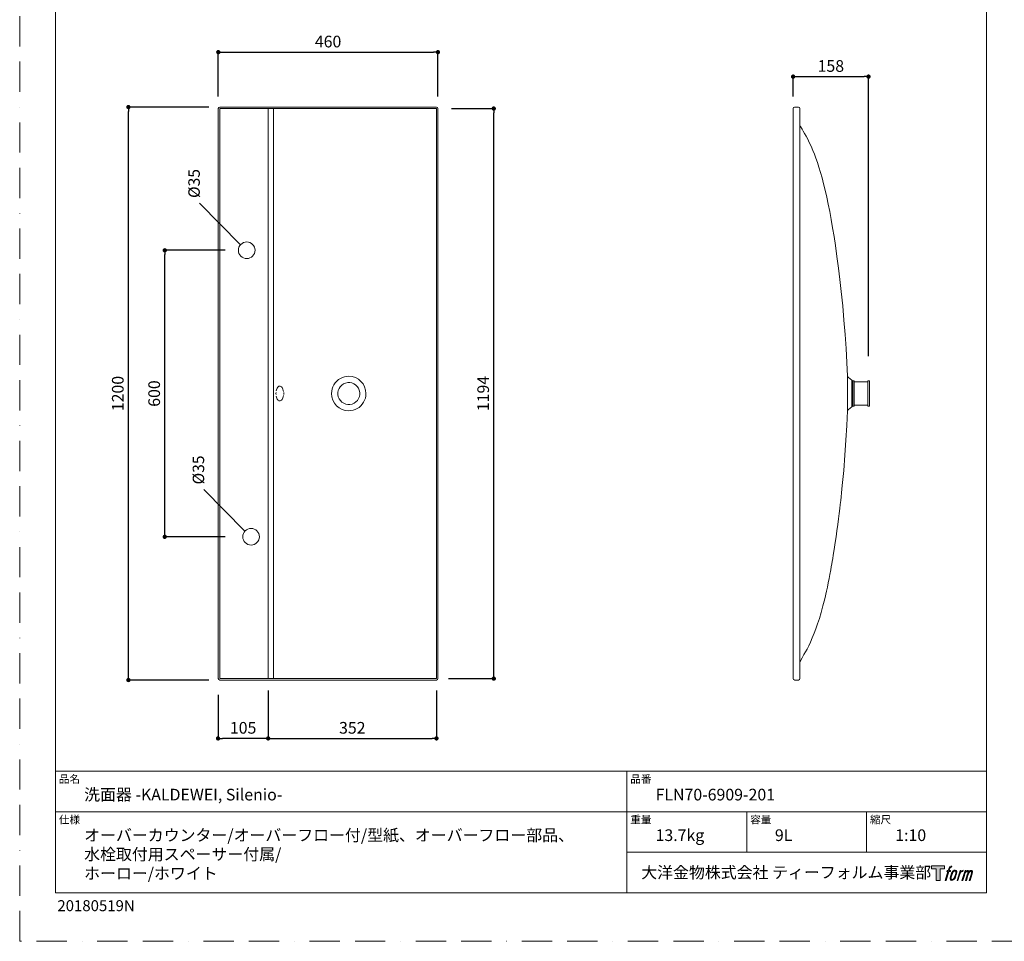
# Model space of a CAD drawing. Units: millimetres. Extents: x 0 to 4200, y 0 to 2970.
# Drawn here: x 0 to 2063, y 0 to 1930 of the extents above; entities that cross this region are included whole.
import ezdxf

# ---------------------------------------------------------------- set-up
doc = ezdxf.new("R2010")
doc.units = ezdxf.units.MM
doc.header["$LTSCALE"] = 5
doc.header["$PDMODE"] = 1
doc.header["$PDSIZE"] = -2
doc.linetypes.add('BORDER', pattern=[44.45, 12.7, -6.35, 12.7, -6.35, 0, -6.35])
doc.layers.get('Defpoints').update_dxf_attribs({"lineweight": 20})
for name, color, linetype, lineweight in [('Dim', 3, 'Continuous', 13), ('MODEL', 7, 'Continuous', 20), ('template', 7, 'Continuous', 20)]:
    doc.layers.add(name, color=color, linetype=linetype, lineweight=lineweight)
doc.layers.add('PRINT BORDER', color=4, linetype='BORDER', lineweight=20, plot=False)
doc.layers.add('レイヤー 1', color=7, linetype='Continuous')
doc.styles.add('ＭＳ ゴシック', font='msgothic.ttc', dxfattribs={"bigfont": 'ＭＳ ゴシック'})
doc.dimstyles.new('JIS', dxfattribs={"dimtxt": 24.432617, "dimasz": 9, "dimexe": 20, "dimexo": 0, "dimgap": 10, "dimtad": 1, "dimdec": 1, "dimzin": 11, "dimdsep": 46, "dimtxsty": 'ＭＳ ゴシック', "dimblk": 'DOT', "dimcen": 0, "dimazin": 0, "dimtfac": 1, "dimtdec": 1, "dimtix": 1, "dimtofl": 0, "dimtmove": 0, "dimatfit": 0, "dimldrblk": 'DOT', "dimfxl": 1, "dimfrac": 2, "dimtolj": 1, "dimtzin": 11, "dimarcsym": 0})

# ---------------------------------------------------------------- blocks, each defined once
blk = doc.blocks.new('block 5')
at = {"layer": 'レイヤー 1', "true_color": 0x221814}
h = blk.add_hatch(color=250, dxfattribs=at)
h.dxf.hatch_style = 2
edge = h.paths.add_edge_path()
edge.add_spline(control_points=[(100.5, 166.7), (102, 167.1), (104, 166.8), (104, 166.8), (104, 166.8), (103, 163.9), (103, 163.9), (103, 163.9), (101.1, 164.4), (99.6, 163.2), (98.4, 162.3), (97.7, 159.8), (97.4, 158.9), (97.4, 158.9), (96.1, 154.9), (96.1, 154.9), (96.1, 154.9), (100.3, 154.9), (100.3, 154.9), (100.3, 154.9), (99.6, 152.4), (99.6, 152.4), (99.6, 152.4), (95.4, 152.4), (95.4, 152.4), (95.4, 152.4), (87.8, 127.8), (87.8, 127.8), (87.8, 127.8), (85.4, 127.8), (85.4, 127.8), (85.4, 127.8), (93, 152.4), (93, 152.4), (93, 152.4), (89.9, 152.4), (89.9, 152.4), (89.9, 152.4), (90.5, 154.9), (90.5, 154.9), (90.5, 154.9), (93.7, 154.9), (93.7, 154.9), (93.7, 154.9), (94.8, 158.4), (94.8, 158.4), (95.7, 161.3), (96.5, 162.8), (97.2, 164), (97.8, 165.2), (99.1, 166.3), (100.5, 166.7)], knot_values=[0, 0, 0, 0, 1, 1, 1, 2, 2, 2, 3, 3, 3, 4, 4, 4, 5, 5, 5, 6, 6, 6, 7, 7, 7, 8, 8, 8, 9, 9, 9, 10, 10, 10, 11, 11, 11, 12, 12, 12, 13, 13, 13, 14, 14, 14, 15, 15, 15, 16, 16, 16, 17, 17, 17, 17], degree=3, periodic=1)
h = blk.add_hatch(color=250, dxfattribs=at)
h.dxf.hatch_style = 2
edge = h.paths.add_edge_path()
edge.add_spline(control_points=[(101.6, 132.8), (101.6, 134.7), (102.2, 138.1), (103.7, 142.5), (105.8, 148.6), (107.1, 150.8), (108.2, 151.9), (109.7, 153.5), (111.9, 153.5), (112.5, 153.5), (113.4, 153.3), (114.7, 152.8), (114.7, 150.8), (114.8, 149.1), (114.3, 145.9), (112.6, 140.9), (110.6, 135.2), (109.5, 132.9), (108.5, 131.9), (106.7, 130.1), (104.8, 130.2), (104.5, 130.2), (104.2, 130.2), (101.6, 130.6), (101.6, 132.8)], knot_values=[0, 0, 0, 0, 1, 1, 1, 2, 2, 2, 3, 3, 3, 4, 4, 4, 5, 5, 5, 6, 6, 6, 7, 7, 7, 8, 8, 8, 8], degree=3, periodic=1)
edge = h.paths.add_edge_path()
edge.add_spline(control_points=[(106.3, 153.4), (104.8, 151.5), (103.7, 149.9), (101.9, 144.6), (100.3, 139.8), (99.2, 136.3), (99.1, 132), (98.9, 128.9), (100.9, 127.8), (103.7, 127.8), (104.9, 127.8), (108, 127.9), (110.2, 130.6), (111.7, 132.5), (113.2, 134.5), (115.1, 140.9), (116.6, 146.4), (117.7, 149.9), (117.6, 151.9), (117.6, 151.9), (117.6, 151.9), (117.6, 151.9), (117.1, 155.2), (114.7, 155.9), (113.3, 155.9), (112, 155.9), (108.3, 156.1), (106.3, 153.4)], knot_values=[0, 0, 0, 0, 1, 1, 1, 2, 2, 2, 3, 3, 3, 4, 4, 4, 5, 5, 5, 6, 6, 6, 7, 7, 7, 8, 8, 8, 9, 9, 9, 9], degree=3, periodic=1)
h = blk.add_hatch(color=250, dxfattribs=at)
h.dxf.hatch_style = 2
edge = h.paths.add_edge_path()
edge.add_spline(control_points=[(126.4, 154.8), (126.4, 154.8), (128.8, 154.8), (128.8, 154.8), (128.8, 154.8), (127.7, 151.3), (127.7, 151.3), (128.6, 152.3), (129.9, 153.6), (131, 154.3), (132.7, 155.3), (133.7, 155.4), (134.7, 155.4), (134.7, 155.4), (133.7, 152), (133.7, 152), (133, 152.3), (130.9, 151.8), (129.7, 150.9), (128.7, 150.1), (127.9, 149.5), (127, 147.8), (126.2, 146.2), (125.5, 143.5), (124.3, 139.7), (124.3, 139.7), (120.6, 127.8), (120.6, 127.8), (120.6, 127.8), (118.2, 127.8), (118.2, 127.8), (118.2, 127.8), (126.4, 154.8), (126.4, 154.8)], knot_values=[0, 0, 0, 0, 1, 1, 1, 2, 2, 2, 3, 3, 3, 4, 4, 4, 5, 5, 5, 6, 6, 6, 7, 7, 7, 8, 8, 8, 9, 9, 9, 10, 10, 10, 11, 11, 11, 11], degree=3, periodic=1)
h = blk.add_hatch(color=250, dxfattribs=at)
h.dxf.hatch_style = 2
edge = h.paths.add_edge_path()
edge.add_spline(control_points=[(139.9, 154.8), (139.9, 154.8), (142, 154.8), (142, 154.8), (142, 154.8), (141, 151.3), (141, 151.3), (141.9, 152.8), (142.7, 153.4), (143.9, 154.3), (145, 155.1), (146.3, 155.3), (147.2, 155.3), (148.4, 155.3), (149.5, 155.1), (150.1, 153.8), (150.5, 152.8), (150.5, 152.7), (150.4, 150.8), (151.6, 152.8), (152.4, 153.6), (153.9, 154.5), (155.4, 155.3), (156.3, 155.4), (157.4, 155.2), (158.9, 155), (159.9, 154.4), (160.4, 152.8), (160.9, 151.1), (160.6, 150.2), (160, 147.6), (159.7, 146.4), (159.3, 144.9), (158.7, 143.2), (158.7, 143.2), (153.9, 127.8), (153.9, 127.8), (153.9, 127.8), (151.4, 127.8), (151.4, 127.8), (151.4, 127.8), (155.6, 141.3), (155.6, 141.3), (156.5, 144.1), (157.1, 146.2), (157.4, 147.4), (157.8, 149.1), (158, 149.6), (157.8, 150.8), (157.6, 151.8), (157.1, 152.6), (156.1, 152.6), (155.1, 152.6), (154.3, 152.4), (153.2, 151.3), (152, 150.1), (151.1, 148.8), (150.3, 147.2), (149.6, 145.7), (148.9, 143.7), (148.1, 141.3), (148.1, 141.3), (143.9, 127.8), (143.9, 127.8), (143.9, 127.8), (141.5, 127.8), (141.5, 127.8), (141.5, 127.8), (146.3, 143.2), (146.3, 143.2), (146.8, 144.8), (147.2, 146.2), (147.5, 147.2), (147.9, 149), (148, 150.2), (147.7, 151.3), (147.4, 152.4), (146.8, 152.7), (145.9, 152.7), (145.1, 152.7), (144.3, 152.3), (143.5, 151.7), (142.3, 150.8), (141.9, 150.1), (141.4, 149.3), (140.6, 148.2), (140.3, 147.5), (139.7, 145.8), (139.1, 144.2), (138.5, 142.3), (138.1, 141), (138.1, 141), (133.9, 127.8), (133.9, 127.8), (133.9, 127.8), (131.4, 127.8), (131.4, 127.8), (131.4, 127.8), (139.9, 154.8), (139.9, 154.8)], knot_values=[0, 0, 0, 0, 1, 1, 1, 2, 2, 2, 3, 3, 3, 4, 4, 4, 5, 5, 5, 6, 6, 6, 7, 7, 7, 8, 8, 8, 9, 9, 9, 10, 10, 10, 11, 11, 11, 12, 12, 12, 13, 13, 13, 14, 14, 14, 15, 15, 15, 16, 16, 16, 17, 17, 17, 18, 18, 18, 19, 19, 19, 20, 20, 20, 21, 21, 21, 22, 22, 22, 23, 23, 23, 24, 24, 24, 25, 25, 25, 26, 26, 26, 27, 27, 27, 28, 28, 28, 29, 29, 29, 30, 30, 30, 31, 31, 31, 32, 32, 32, 33, 33, 33, 33], degree=3, periodic=1)
at = {"layer": 'レイヤー 1', "lineweight": 0}
for points, knots in [([(100.5, 166.7), (102, 167.1), (104, 166.8), (104, 166.8), (104, 166.8), (103, 163.9), (103, 163.9), (103, 163.9), (101.1, 164.4), (99.6, 163.2), (98.4, 162.3), (97.7, 159.8), (97.4, 158.9), (97.4, 158.9), (96.1, 154.9), (96.1, 154.9), (96.1, 154.9), (100.3, 154.9), (100.3, 154.9), (100.3, 154.9), (99.6, 152.4), (99.6, 152.4), (99.6, 152.4), (95.4, 152.4), (95.4, 152.4), (95.4, 152.4), (87.8, 127.8), (87.8, 127.8), (87.8, 127.8), (85.4, 127.8), (85.4, 127.8), (85.4, 127.8), (93, 152.4), (93, 152.4), (93, 152.4), (89.9, 152.4), (89.9, 152.4), (89.9, 152.4), (90.5, 154.9), (90.5, 154.9), (90.5, 154.9), (93.7, 154.9), (93.7, 154.9), (93.7, 154.9), (94.8, 158.4), (94.8, 158.4), (95.7, 161.3), (96.5, 162.8), (97.2, 164), (97.8, 165.2), (99.1, 166.3), (100.5, 166.7)], [0, 0, 0, 0, 1, 1, 1, 2, 2, 2, 3, 3, 3, 4, 4, 4, 5, 5, 5, 6, 6, 6, 7, 7, 7, 8, 8, 8, 9, 9, 9, 10, 10, 10, 11, 11, 11, 12, 12, 12, 13, 13, 13, 14, 14, 14, 15, 15, 15, 16, 16, 16, 17, 17, 17, 17]), ([(106.3, 153.4), (104.8, 151.5), (103.7, 149.9), (101.9, 144.6), (100.3, 139.8), (99.2, 136.3), (99.1, 132), (98.9, 128.9), (100.9, 127.8), (103.7, 127.8), (104.9, 127.8), (108, 127.9), (110.2, 130.6), (111.7, 132.5), (113.2, 134.5), (115.1, 140.9), (116.6, 146.4), (117.7, 149.9), (117.6, 151.9), (117.6, 151.9), (117.6, 151.9), (117.6, 151.9), (117.1, 155.2), (114.7, 155.9), (113.3, 155.9), (112, 155.9), (108.3, 156.1), (106.3, 153.4)], [0, 0, 0, 0, 1, 1, 1, 2, 2, 2, 3, 3, 3, 4, 4, 4, 5, 5, 5, 6, 6, 6, 7, 7, 7, 8, 8, 8, 9, 9, 9, 9]), ([(101.6, 132.8), (101.6, 134.7), (102.2, 138.1), (103.7, 142.5), (105.8, 148.6), (107.1, 150.8), (108.2, 151.9), (109.7, 153.5), (111.9, 153.5), (112.5, 153.5), (113.4, 153.3), (114.7, 152.8), (114.7, 150.8), (114.8, 149.1), (114.3, 145.9), (112.6, 140.9), (110.6, 135.2), (109.5, 132.9), (108.5, 131.9), (106.7, 130.1), (104.8, 130.2), (104.5, 130.2), (104.2, 130.2), (101.6, 130.6), (101.6, 132.8)], [0, 0, 0, 0, 1, 1, 1, 2, 2, 2, 3, 3, 3, 4, 4, 4, 5, 5, 5, 6, 6, 6, 7, 7, 7, 8, 8, 8, 8]), ([(126.4, 154.8), (126.4, 154.8), (128.8, 154.8), (128.8, 154.8), (128.8, 154.8), (127.7, 151.3), (127.7, 151.3), (128.6, 152.3), (129.9, 153.6), (131, 154.3), (132.7, 155.3), (133.7, 155.4), (134.7, 155.4), (134.7, 155.4), (133.7, 152), (133.7, 152), (133, 152.3), (130.9, 151.8), (129.7, 150.9), (128.7, 150.1), (127.9, 149.5), (127, 147.8), (126.2, 146.2), (125.5, 143.5), (124.3, 139.7), (124.3, 139.7), (120.6, 127.8), (120.6, 127.8), (120.6, 127.8), (118.2, 127.8), (118.2, 127.8), (118.2, 127.8), (126.4, 154.8), (126.4, 154.8)], [0, 0, 0, 0, 1, 1, 1, 2, 2, 2, 3, 3, 3, 4, 4, 4, 5, 5, 5, 6, 6, 6, 7, 7, 7, 8, 8, 8, 9, 9, 9, 10, 10, 10, 11, 11, 11, 11]), ([(139.9, 154.8), (139.9, 154.8), (142, 154.8), (142, 154.8), (142, 154.8), (141, 151.3), (141, 151.3), (141.9, 152.8), (142.7, 153.4), (143.9, 154.3), (145, 155.1), (146.3, 155.3), (147.2, 155.3), (148.4, 155.3), (149.5, 155.1), (150.1, 153.8), (150.5, 152.8), (150.5, 152.7), (150.4, 150.8), (151.6, 152.8), (152.4, 153.6), (153.9, 154.5), (155.4, 155.3), (156.3, 155.4), (157.4, 155.2), (158.9, 155), (159.9, 154.4), (160.4, 152.8), (160.9, 151.1), (160.6, 150.2), (160, 147.6), (159.7, 146.4), (159.3, 144.9), (158.7, 143.2), (158.7, 143.2), (153.9, 127.8), (153.9, 127.8), (153.9, 127.8), (151.4, 127.8), (151.4, 127.8), (151.4, 127.8), (155.6, 141.3), (155.6, 141.3), (156.5, 144.1), (157.1, 146.2), (157.4, 147.4), (157.8, 149.1), (158, 149.6), (157.8, 150.8), (157.6, 151.8), (157.1, 152.6), (156.1, 152.6), (155.1, 152.6), (154.3, 152.4), (153.2, 151.3), (152, 150.1), (151.1, 148.8), (150.3, 147.2), (149.6, 145.7), (148.9, 143.7), (148.1, 141.3), (148.1, 141.3), (143.9, 127.8), (143.9, 127.8), (143.9, 127.8), (141.5, 127.8), (141.5, 127.8), (141.5, 127.8), (146.3, 143.2), (146.3, 143.2), (146.8, 144.8), (147.2, 146.2), (147.5, 147.2), (147.9, 149), (148, 150.2), (147.7, 151.3), (147.4, 152.4), (146.8, 152.7), (145.9, 152.7), (145.1, 152.7), (144.3, 152.3), (143.5, 151.7), (142.3, 150.8), (141.9, 150.1), (141.4, 149.3), (140.6, 148.2), (140.3, 147.5), (139.7, 145.8), (139.1, 144.2), (138.5, 142.3), (138.1, 141), (138.1, 141), (133.9, 127.8), (133.9, 127.8), (133.9, 127.8), (131.4, 127.8), (131.4, 127.8), (131.4, 127.8), (139.9, 154.8), (139.9, 154.8)], [0, 0, 0, 0, 1, 1, 1, 2, 2, 2, 3, 3, 3, 4, 4, 4, 5, 5, 5, 6, 6, 6, 7, 7, 7, 8, 8, 8, 9, 9, 9, 10, 10, 10, 11, 11, 11, 12, 12, 12, 13, 13, 13, 14, 14, 14, 15, 15, 15, 16, 16, 16, 17, 17, 17, 18, 18, 18, 19, 19, 19, 20, 20, 20, 21, 21, 21, 22, 22, 22, 23, 23, 23, 24, 24, 24, 25, 25, 25, 26, 26, 26, 27, 27, 27, 28, 28, 28, 29, 29, 29, 30, 30, 30, 31, 31, 31, 32, 32, 32, 33, 33, 33, 33])]:
    blk.add_open_spline(points, degree=3, knots=knots, dxfattribs=at)
blk = doc.blocks.new('block 4')
at = {"layer": 'レイヤー 1', "true_color": 0x221814}
h = blk.add_hatch(color=250, dxfattribs=at)
h.dxf.hatch_style = 2
h.paths.add_polyline_path([(83.8, 167.6), (83.8, 159.8), (71.4, 159.8), (71.4, 127.8), (60.4, 127.8), (60.4, 159.8), (48.2, 159.8), (48.2, 167.6)])
at = {"layer": 'レイヤー 1', "lineweight": 0}
blk.add_lwpolyline([(83.8, 167.6), (83.8, 159.8), (71.4, 159.8), (71.4, 127.8), (60.4, 127.8), (60.4, 159.8), (48.2, 159.8), (48.2, 167.6), (83.8, 167.6)], dxfattribs=at)
at = {"layer": 'レイヤー 1'}
blk.add_blockref('block 5', (0, 0), dxfattribs=at)
blk = doc.blocks.new('block 3')
at = {"layer": 'レイヤー 1'}
blk.add_blockref('block 4', (0, 0), dxfattribs=at)
blk = doc.blocks.new('block 2')
at = {"layer": 'レイヤー 1'}
blk.add_blockref('block 3', (0, 0), dxfattribs=at)
blk = doc.blocks.new('名称未設定-1')
at = {"layer": 'レイヤー 1'}
blk.add_blockref('block 2', (0, 0), dxfattribs=at)
blk = doc.blocks.new('_DOT')
at = {"color": 0, "linetype": 'ByBlock', "lineweight": -2}
blk.add_line((-0.5, 0), (-1, 0), dxfattribs=at)
at = {"color": 0, "linetype": 'ByBlock', "lineweight": -2, "const_width": 0.5}
blk.add_lwpolyline([(-0.25, 0, 1), (0.25, 0, 1)], format="xyb", close=True, dxfattribs=at)
blk = doc.blocks.new('*D6')
at = {"layer": 'Defpoints', "color": 0}
for p in [(520.5, 550.2), (873, 550.2), (873, 424.9)]:
    blk.add_point(p, dxfattribs=at)
at = {"layer": 'Dim', "color": 0, "linetype": 'Continuous', "lineweight": -2}
for p, q in [((520.5, 525.2), (520.5, 424.9)), ((873, 525.2), (873, 424.9)), ((529.5, 424.9), (864, 424.9))]:
    blk.add_line(p, q, dxfattribs=at)
at = {"layer": 'Dim', "color": 0, "lineweight": -2, "xscale": 9, "yscale": 9, "zscale": 9}
for p, rotation in [((520.5, 424.9), 180), ((873, 424.9), 360)]:
    blk.add_blockref('_DOT', p, dxfattribs=dict(at, rotation=rotation))
at = {"layer": 'Dim', "color": 0, "linetype": 'Continuous', "insert": (696.7, 447.1), "char_height": 24.43, "attachment_point": 5, "style": 'ＭＳ ゴシック'}
blk.add_mtext('\\A1;352', dxfattribs=at)
blk = doc.blocks.new('*D7')
at = {"layer": 'Defpoints', "color": 0}
for p in [(227.7, 1747.2), (421.4, 1747.2), (421.4, 547.2)]:
    blk.add_point(p, dxfattribs=at)
at = {"layer": 'Dim', "color": 0, "linetype": 'Continuous', "lineweight": -2}
for p, q in [((396.4, 1747.2), (227.7, 1747.2)), ((227.7, 556.2), (227.7, 1738.2)), ((396.4, 547.2), (227.7, 547.2))]:
    blk.add_line(p, q, dxfattribs=at)
at = {"layer": 'Dim', "color": 0, "lineweight": -2, "xscale": 9, "yscale": 9, "zscale": 9}
for p, rotation in [((227.7, 1747.2), 90), ((227.7, 547.2), 270)]:
    blk.add_blockref('_DOT', p, dxfattribs=dict(at, rotation=rotation))
at = {"layer": 'Dim', "color": 0, "linetype": 'Continuous', "insert": (205.5, 1147.2), "char_height": 24.43, "attachment_point": 5, "rotation": 90, "style": 'ＭＳ ゴシック'}
blk.add_mtext('\\A1;1200', dxfattribs=at)
blk = doc.blocks.new('*D8')
at = {"layer": 'Defpoints', "color": 0}
for p in [(879.7, 1744.1), (993.1, 1744.1), (873, 550.2)]:
    blk.add_point(p, dxfattribs=at)
at = {"layer": 'Dim', "color": 0, "linetype": 'Continuous', "lineweight": -2}
for p, q in [((904.7, 1744.1), (993.1, 1744.1)), ((993.1, 559.2), (993.1, 1735.1)), ((898, 550.2), (993.1, 550.2))]:
    blk.add_line(p, q, dxfattribs=at)
at = {"layer": 'Dim', "color": 0, "lineweight": -2, "xscale": 9, "yscale": 9, "zscale": 9}
for p, rotation in [((993.1, 1744.1), 90), ((993.1, 550.2), 270)]:
    blk.add_blockref('_DOT', p, dxfattribs=dict(at, rotation=rotation))
at = {"layer": 'Dim', "color": 0, "linetype": 'Continuous', "insert": (970.9, 1147.2), "char_height": 24.43, "attachment_point": 5, "rotation": 90, "style": 'ＭＳ ゴシック'}
blk.add_mtext('\\A1;1194', dxfattribs=at)
blk = doc.blocks.new('*D9')
at = {"layer": 'Defpoints', "color": 0}
for p in [(876, 1862.2), (416, 1744.2), (876, 1744.2)]:
    blk.add_point(p, dxfattribs=at)
at = {"layer": 'Dim', "color": 0, "linetype": 'Continuous', "lineweight": -2}
for p, q in [((416, 1769.2), (416, 1862.2)), ((425, 1862.2), (867, 1862.2)), ((876, 1769.2), (876, 1862.2))]:
    blk.add_line(p, q, dxfattribs=at)
at = {"layer": 'Dim', "color": 0, "lineweight": -2, "xscale": 9, "yscale": 9, "zscale": 9, "rotation": 180}
blk.add_blockref('_DOT', (416, 1862.2), dxfattribs=at)
at = {"layer": 'Dim', "color": 0, "lineweight": -2, "xscale": 9, "yscale": 9, "zscale": 9}
blk.add_blockref('_DOT', (876, 1862.2), dxfattribs=at)
at = {"layer": 'Dim', "color": 0, "linetype": 'Continuous', "insert": (646, 1884.4), "char_height": 24.43, "attachment_point": 5, "style": 'ＭＳ ゴシック'}
blk.add_mtext('\\A1;460', dxfattribs=at)
blk = doc.blocks.new('*D20')
at = {"layer": 'Defpoints', "color": 0}
for p in [(1778.1, 1811), (1620.1, 1744.2), (1778.1, 1200.2)]:
    blk.add_point(p, dxfattribs=at)
at = {"layer": 'Dim', "color": 0, "linetype": 'Continuous', "lineweight": -2}
for p, q in [((1620.1, 1769.2), (1620.1, 1811)), ((1629.1, 1811), (1769.1, 1811)), ((1778.1, 1225.2), (1778.1, 1811))]:
    blk.add_line(p, q, dxfattribs=at)
at = {"layer": 'Dim', "color": 0, "lineweight": -2, "xscale": 9, "yscale": 9, "zscale": 9, "rotation": 180}
blk.add_blockref('_DOT', (1620.1, 1811), dxfattribs=at)
at = {"layer": 'Dim', "color": 0, "lineweight": -2, "xscale": 9, "yscale": 9, "zscale": 9}
blk.add_blockref('_DOT', (1778.1, 1811), dxfattribs=at)
at = {"layer": 'Dim', "color": 0, "linetype": 'Continuous', "insert": (1699.1, 1833.2), "char_height": 24.43, "attachment_point": 5, "style": 'ＭＳ ゴシック'}
blk.add_mtext('\\A1;158', dxfattribs=at)
blk = doc.blocks.new('*D21')
at = {"layer": 'Defpoints', "color": 0}
for p in [(303.9, 1447.2), (455.7, 1447.2), (455.7, 847.2)]:
    blk.add_point(p, dxfattribs=at)
at = {"layer": 'Dim', "color": 0, "linetype": 'Continuous', "lineweight": -2}
for p, q in [((430.7, 1447.2), (303.9, 1447.2)), ((303.9, 856.2), (303.9, 1438.2)), ((430.7, 847.2), (303.9, 847.2))]:
    blk.add_line(p, q, dxfattribs=at)
at = {"layer": 'Dim', "color": 0, "lineweight": -2, "xscale": 9, "yscale": 9, "zscale": 9}
for p, rotation in [((303.9, 1447.2), 90), ((303.9, 847.2), 270)]:
    blk.add_blockref('_DOT', p, dxfattribs=dict(at, rotation=rotation))
at = {"layer": 'Dim', "color": 0, "linetype": 'Continuous', "insert": (281.7, 1147.2), "char_height": 24.43, "attachment_point": 5, "rotation": 90, "style": 'ＭＳ ゴシック'}
blk.add_mtext('\\A1;600', dxfattribs=at)
blk = doc.blocks.new('*D22')
at = {"layer": 'Defpoints', "color": 0}
for p in [(415.5, 541), (520.5, 525.2), (415.5, 424.9)]:
    blk.add_point(p, dxfattribs=at)
at = {"layer": 'Dim', "color": 0, "linetype": 'Continuous', "lineweight": -2}
for p, q in [((415.5, 516), (415.5, 424.9)), ((520.5, 500.2), (520.5, 424.9)), ((511.5, 424.9), (424.5, 424.9))]:
    blk.add_line(p, q, dxfattribs=at)
at = {"layer": 'Dim', "color": 0, "lineweight": -2, "xscale": 9, "yscale": 9, "zscale": 9, "rotation": 180}
blk.add_blockref('_DOT', (415.5, 424.9), dxfattribs=at)
at = {"layer": 'Dim', "color": 0, "lineweight": -2, "xscale": 9, "yscale": 9, "zscale": 9}
blk.add_blockref('_DOT', (520.5, 424.9), dxfattribs=at)
at = {"layer": 'Dim', "color": 0, "linetype": 'Continuous', "insert": (468, 447.1), "char_height": 24.43, "attachment_point": 5, "style": 'ＭＳ ゴシック'}
blk.add_mtext('\\A1;105', dxfattribs=at)

msp = doc.modelspace()

# ---------------------------------------------------------------- linework, layer by layer
at = {"layer": 'Dim', "linetype": 'Continuous'}
for p, q in [((462.41, 1458.85), (376.6, 1545.86)), ((462.41, 1458.85), (376.6, 1545.86)), ((462.41, 1458.85), (376.6, 1545.86)), ((471.54, 858.99), (385.74, 946))]:
    msp.add_line(p, q, dxfattribs=at)
at = {"layer": 'MODEL'}
for p, q in [((416, 1147.24), (416, 1744.24)), ((419, 1747.24), (873, 1747.24)), ((520.5, 1744.24), (419, 1744.24)), ((419, 1147.24), (419, 1744.24)), ((531.99, 1744.24), (520.49, 1744.24)), ((520.5, 1744.24), (520.5, 1147.24)), ((531.99, 1534.84), (531.99, 1744.24)), ((531.99, 1744.24), (689.43, 1744.24)), ((689.43, 1744.24), (873, 1744.24)), ((873, 1744.24), (873, 1147.24)), ((876, 1744.38), (876, 1147.24)), ((531.99, 1564.54), (531.99, 1594.24)), ((531.99, 1505.14), (531.99, 1534.84)), ((531.99, 1475.44), (531.99, 1505.14)), ((531.99, 1445.74), (531.99, 1475.44)), ((531.99, 1396.24), (531.99, 1445.74)), ((531.99, 1147.24), (531.99, 1396.24)), ((531.99, 1297.24), (531.99, 1346.74)), ((1734.16, 1183.66), (1734.16, 1147.24)), ((1743.13, 1175.36), (1735.85, 1180.82)), ((537.78, 1154.74), (538.49, 1156.91)), ((538.49, 1156.91), (539.38, 1158.81)), ((539.38, 1158.81), (540.42, 1160.37)), ((540.42, 1160.37), (541.6, 1161.57)), ((541.6, 1161.57), (542.87, 1162.36)), ((542.87, 1162.36), (544.22, 1162.71)), ((544.22, 1162.71), (545.59, 1162.64)), ((545.59, 1162.64), (546.95, 1162.11)), ((546.95, 1162.11), (548.26, 1161.18)), ((548.26, 1161.18), (549.48, 1159.84)), ((549.48, 1159.84), (550.58, 1158.15)), ((550.58, 1158.15), (551.51, 1156.15)), ((551.51, 1156.15), (552.24, 1153.89)), ((1743.13, 1147.24), (1743.13, 1175.25)), ((1745.14, 1147.24), (1745.14, 1171.34)), ((1745.14, 1158.8), (1745.14, 1171.25)), ((1745.14, 1147.24), (1745.14, 1158.8)), ((1748.3, 1120.58), (1748.3, 1173.89)), ((1748.3, 1171.68), (1776.97, 1171.68)), ((1776.97, 1120.58), (1776.97, 1173.89)), ((416, 1147.24), (416, 550.24)), ((419, 1147.24), (419, 550.24)), ((520.5, 550.24), (520.5, 1147.24)), ((531.99, 1147.24), (531.99, 898.24)), ((536.85, 1147.24), (536.93, 1149.35)), ((536.85, 1147.24), (536.93, 1145.12)), ((537.42, 1153.07), (537.78, 1154.74)), ((537.42, 1141.41), (537.78, 1139.73)), ((537.78, 1139.73), (538.49, 1137.56)), ((538.49, 1137.56), (539.38, 1135.66)), ((539.38, 1135.66), (540.42, 1134.1)), ((548.26, 1133.29), (549.48, 1134.63)), ((549.48, 1134.63), (550.58, 1136.32)), ((550.58, 1136.32), (551.51, 1138.33)), ((551.51, 1138.33), (552.24, 1140.58)), ((552.24, 1153.89), (552.76, 1151.45)), ((552.24, 1140.58), (552.76, 1143.02)), ((552.76, 1151.45), (552.78, 1151.21)), ((552.76, 1143.02), (552.78, 1143.26)), ((552.98, 1149.35), (553.03, 1148.88)), ((552.98, 1145.12), (553.03, 1145.59)), ((553.03, 1148.88), (553.08, 1147.24)), ((553.03, 1145.59), (553.08, 1147.24)), ((873, 1147.24), (873, 1147.24)), ((873, 550.24), (873, 1147.24)), ((876, 550.09), (876, 1147.24)), ((1734.16, 1110.81), (1734.16, 1147.24)), ((1743.13, 1147.24), (1743.13, 1119.23)), ((1745.14, 1147.24), (1745.14, 1135.68)), ((1745.14, 1147.24), (1745.14, 1123.14)), ((1745.14, 1135.68), (1745.14, 1123.23)), ((540.42, 1134.1), (541.6, 1132.91)), ((541.6, 1132.91), (542.87, 1132.11)), ((542.87, 1132.11), (544.22, 1131.76)), ((544.22, 1131.76), (545.59, 1131.84)), ((545.59, 1131.84), (546.95, 1132.36)), ((546.95, 1132.36), (548.26, 1133.29)), ((1743.13, 1119.12), (1735.85, 1113.66)), ((1748.3, 1122.8), (1776.97, 1122.8)), ((531.99, 997.24), (531.99, 947.74)), ((531.99, 898.24), (531.99, 848.74)), ((531.99, 848.74), (531.99, 819.04)), ((531.99, 819.04), (531.99, 789.34)), ((531.99, 789.34), (531.99, 759.64)), ((531.99, 759.64), (531.99, 550.24)), ((531.99, 729.94), (531.99, 700.24)), ((520.5, 550.24), (419, 550.24)), ((419, 547.24), (873, 547.24)), ((531.99, 550.24), (520.49, 550.24)), ((531.99, 550.24), (689.43, 550.24)), ((689.43, 550.24), (873, 550.24))]:
    msp.add_line(p, q, dxfattribs=at)
at = {"layer": 'MODEL', "linetype": 'Continuous'}
for p, q in [((1620.15, 1744.24), (1620.15, 1147.24)), ((1623.15, 1747.13), (1623.15, 1747.24)), ((1631.15, 1747.24), (1623.15, 1747.24)), ((1634.15, 1744.24), (1634.15, 550.24)), ((1745.14, 1173.89), (1748.3, 1173.89)), ((1745.14, 1120.58), (1745.14, 1173.89)), ((1776.97, 1173.89), (1780.14, 1173.89)), ((1780.14, 1173.89), (1780.14, 1120.58)), ((1620.15, 550.24), (1620.15, 1147.24)), ((1745.14, 1120.58), (1748.3, 1120.58)), ((1776.97, 1120.58), (1780.14, 1120.58)), ((1620.15, 736.8), (1620.15, 736.8)), ((1623.15, 547.24), (1623.15, 547.35)), ((1631.15, 547.24), (1623.15, 547.24))]:
    msp.add_line(p, q, dxfattribs=at)
at = {"layer": 'MODEL', "linetype": 'Continuous', "flags": 128}
for points in [[(1634.15, 1709.34), (1635.81, 1706.37), (1638.93, 1700.86), (1640.69, 1697.79), (1641.47, 1696.43), (1644.27, 1691.52), (1647.33, 1686.02), (1650.61, 1679.84), (1654.08, 1672.88), (1657.74, 1665.04), (1661.54, 1656.23), (1664.62, 1648.57), (1667.76, 1640.2), (1670.97, 1631.07), (1674.22, 1621.13), (1677.51, 1610.34), (1680.77, 1598.86), (1684.04, 1586.45), (1687.33, 1573.09), (1690.61, 1558.71), (1693.71, 1544.06), (1696.8, 1528.42), (1699.85, 1511.81), (1702.86, 1494.34), (1705.82, 1476.07), (1708.7, 1457.1), (1711.98, 1433.97), (1715.12, 1410.13), (1718.1, 1385.72), (1720.89, 1360.9), (1723.94, 1330.99), (1726.66, 1300.94), (1729.01, 1270.99), (1730.95, 1241.37), (1732.44, 1212.33), (1734.16, 1183.66)], [(1634.15, 585.13), (1635.39, 587.37), (1638.8, 593.39), (1642.9, 600.54), (1645.93, 605.91), (1649.21, 611.96), (1652.71, 618.8), (1656.41, 626.52), (1660.28, 635.24), (1664.29, 645.07), (1667.83, 654.46), (1671.44, 664.82), (1675.12, 676.21), (1678.83, 688.7), (1682.58, 702.37), (1686.34, 717.28), (1690.11, 733.5), (1691.95, 741.99), (1693.79, 750.81), (1695.55, 759.59), (1697.19, 768.14), (1699.01, 777.94), (1700.1, 784.06), (1701.2, 790.32), (1702.1, 795.61), (1703.1, 801.54), (1704.22, 808.4), (1705.48, 816.29), (1706.87, 825.23), (1708.36, 835.1), (1710.13, 847.26), (1711.9, 859.93), (1713.6, 872.62), (1715.18, 884.83), (1716.59, 896.13), (1717.8, 906.21), (1718.82, 914.99), (1719.78, 923.39), (1720.63, 931.17), (1721.47, 938.94), (1722.28, 946.74), (1723.07, 954.55), (1726.05, 986.37), (1728.62, 1018.16), (1730.74, 1049.61), (1732.37, 1080.44), (1734.16, 1110.81)]]:
    msp.add_lwpolyline(points, dxfattribs=at)
at = {"layer": 'MODEL', "linetype": 'Continuous'}
for centre, radius, start, end in [((1623.17, 1744.16), 3.02, 90.35715, 178.58047), ((1631.15, 1744.24), 3, 0, 90), ((1623.17, 550.31), 3.02, 181.41953, 269.64285), ((1631.15, 550.24), 3, 270, 0)]:
    msp.add_arc(centre, radius, start, end, dxfattribs=at)
at = {"layer": 'MODEL'}
for points in [[(416, 1744.24), (416, 1745.9), (417.34, 1747.24), (419, 1747.24)], [(873, 1747.24), (874.66, 1747.24), (876, 1745.9), (876, 1744.24)], [(672.14, 1178.95), (660.54, 1172.62), (653.32, 1160.45), (653.34, 1147.24)], [(689.43, 1183.36), (683.38, 1183.36), (677.44, 1181.84), (672.14, 1178.95)], [(1734.16, 1183.66), (1734.34, 1182.51), (1734.97, 1181.48), (1735.9, 1180.78)], [(1745.14, 1171.2), (1745.16, 1172.83), (1744.41, 1174.37), (1743.13, 1175.36)], [(706.72, 1115.56), (718.25, 1121.93), (725.4, 1134.07), (725.37, 1147.24)], [(689.43, 1111.11), (695.47, 1111.11), (701.42, 1112.65), (706.72, 1115.56)], [(1745.14, 1123.27), (1745.16, 1121.65), (1744.41, 1120.11), (1743.13, 1119.12)], [(1734.16, 1110.81), (1734.34, 1111.97), (1734.97, 1113), (1735.9, 1113.7)], [(416, 550.24), (416, 548.58), (417.34, 547.24), (419, 547.24)], [(873, 547.24), (874.66, 547.24), (876, 548.58), (876, 550.24)]]:
    msp.add_open_spline(points, degree=3, dxfattribs=at)
for points, knots in [([(475.5, 1429.74), (465.83, 1429.74), (458, 1437.57), (458, 1447.24), (458, 1456.9), (465.83, 1464.74), (475.5, 1464.74), (485.16, 1464.74), (493, 1456.9), (493, 1447.24), (493, 1437.57), (485.16, 1429.74), (475.5, 1429.74)], [0, 0, 0, 0, 1, 1, 1, 2, 2, 2, 3, 3, 3, 4, 4, 4, 4]), ([(475.5, 1429.74), (465.83, 1429.74), (458, 1437.57), (458, 1447.24), (458, 1456.9), (465.83, 1464.74), (475.5, 1464.74), (485.16, 1464.74), (493, 1456.9), (493, 1447.24), (493, 1437.57), (485.16, 1429.74), (475.5, 1429.74)], [0, 0, 0, 0, 1, 1, 1, 2, 2, 2, 3, 3, 3, 4, 4, 4, 4]), ([(475.5, 1429.74), (465.83, 1429.74), (458, 1437.57), (458, 1447.24), (458, 1456.9), (465.83, 1464.74), (475.5, 1464.74), (485.16, 1464.74), (493, 1456.9), (493, 1447.24), (493, 1437.57), (485.16, 1429.74), (475.5, 1429.74)], [0, 0, 0, 0, 1, 1, 1, 2, 2, 2, 3, 3, 3, 4, 4, 4, 4]), ([(725.37, 1147.24), (725.44, 1167.12), (709.38, 1183.29), (689.5, 1183.36), (689.5, 1183.36), (689.43, 1183.36), (689.43, 1183.36)], [0, 0, 0, 0, 1, 1, 1, 2, 2, 2, 2]), ([(678.4, 1167.42), (667.25, 1161.33), (663.15, 1147.36), (669.24, 1136.21), (675.33, 1125.06), (689.3, 1120.96), (700.45, 1127.06)], [0, 0, 0, 0, 1, 1, 1, 2, 2, 2, 2]), ([(700.45, 1127.05), (711.6, 1133.14), (715.69, 1147.12), (709.61, 1158.27), (703.52, 1169.41), (689.54, 1173.51), (678.4, 1167.42)], [0, 0, 0, 0, 1, 1, 1, 2, 2, 2, 2]), ([(653.34, 1147.24), (653.32, 1127.3), (669.47, 1111.13), (689.4, 1111.11), (689.4, 1111.11), (689.43, 1111.11), (689.43, 1111.11)], [0, 0, 0, 0, 1, 1, 1, 2, 2, 2, 2]), ([(484.64, 829.88), (474.97, 829.88), (467.14, 837.71), (467.14, 847.38), (467.14, 857.04), (474.97, 864.88), (484.64, 864.88), (494.3, 864.88), (502.14, 857.04), (502.14, 847.38), (502.14, 837.71), (494.3, 829.88), (484.64, 829.88)], [0, 0, 0, 0, 1, 1, 1, 2, 2, 2, 3, 3, 3, 4, 4, 4, 4])]:
    msp.add_open_spline(points, degree=3, knots=knots, dxfattribs=at)
at = {"layer": 'PRINT BORDER'}
msp.add_lwpolyline([(0, 0), (0, 2970), (2100, 2970), (2100, 0)], close=True, dxfattribs=at)
at = {"layer": 'template'}
for p, q in [((2025, 356.44), (75, 356.44)), ((1272, 101.44), (1272, 356.44)), ((2025, 271.44), (75, 271.44)), ((1523, 186.44), (1523, 271.44)), ((1774, 186.44), (1774, 271.44)), ((2025, 186.44), (1272, 186.44))]:
    msp.add_line(p, q, dxfattribs=at)
at = {"layer": 'template', "flags": 128}
msp.add_lwpolyline([(2025, 2901.44), (75, 2901.44), (75, 101.44), (2025, 101.44), (2025, 2901.44)], dxfattribs=at)

# ---------------------------------------------------------------- block references
at = {"layer": 'template', "xscale": 0.7619999999999999, "yscale": 0.7619999999999999, "zscale": 0.7619999999999999}
msp.add_blockref('名称未設定-1', (1873.56, 30.24), dxfattribs=at)

# ---------------------------------------------------------------- texts
at = {"layer": 'Dim', "char_height": 24, "width": 1169.7717, "attachment_point": 1, "rotation": 90, "line_spacing_factor": 1.17424, "style": 'ＭＳ ゴシック'}
for insert in [(353.26, 1556.73), (362.4, 956.87)]:
    msp.add_mtext('{%%c35}', dxfattribs=dict(at, insert=insert))
at = {"layer": 'template', "attachment_point": 1, "style": 'ＭＳ ゴシック'}
for s, insert, char_height, line_spacing_factor in [('品名', (82, 348.02), 16.288, 0.782827), ('品番', (1279, 348.02), 16.288, 0.782827), ('{洗面器 -KALDEWEI, Silenio-}', (135, 319.44), 24.4326, 0.782827), ('{FLN70-6909-201}', (1332, 319.44), 24.4326, 0.782827), ('仕様', (82, 263.02), 16.288, 0.782827), ('重量', (1279, 263.02), 16.288, 0.782827), ('容量', (1530, 263.02), 16.288, 0.782827), ('縮尺', (1781, 263.02), 16.288, 0.782827), ('{オーバーカウンター/オーバーフロー付/型紙、オーバーフロー部品、\\P水栓取付用スペーサー付属/\\Pホーロー/ホワイト}', (135, 234.44), 24.4326, 0.982293), ('{13.7kg}', (1332, 234.44), 24.433, 0.782827), ('{9L}', (1581.99, 234.44), 24.433, 0.782827), ('1:10', (1834, 234.44), 24.433, 0.782827), ('大洋金物株式会社 ティーフォルム事業部', (1301.87, 156.53), 24.4326, 0.782827)]:
    msp.add_mtext(s, dxfattribs=dict(at, insert=insert, char_height=char_height, line_spacing_factor=line_spacing_factor))
at = {"layer": 'template', "linetype": 'Continuous', "insert": (78.96, 86.11), "char_height": 23, "attachment_point": 1, "style": 'ＭＳ ゴシック'}
msp.add_mtext('{20180519N}', dxfattribs=at)

# ---------------------------------------------------------------- dimensions: what is measured, and where the dimension line sits
at = {"layer": 'Dim', "linetype": 'Continuous'}
for base, p1, p2, angle, override, picture, middle in [((876, 1862.22), (416, 1744.24), (876, 1744.24), 180, {"dimexe": 0, "dimexo": 25, "dimdec": 0, "dimpost": '<>', "dimadec": 0}, '*D9', (646, 1884.43)), ((1778.15, 1811.01), (1620.15, 1744.24), (1778.15, 1200.24), 180, {"dimexe": 0, "dimexo": 25, "dimdec": 0, "dimpost": '<>', "dimadec": 0}, '*D20', (1699.15, 1833.23)), ((227.7, 1747.24), (421.44, 547.24), (421.44, 1747.24), 90, {"dimexe": 0, "dimexo": 25, "dimdec": 0, "dimpost": '<>', "dimadec": 0}, '*D7', (205.48, 1147.24)), ((993.11, 1744.09), (873, 550.24), (879.74, 1744.09), 90, {"dimexe": 0, "dimexo": 25, "dimdec": 0, "dimpost": '<>', "dimadec": 0}, '*D8', (970.89, 1147.16)), ((303.92, 1447.24), (455.75, 847.24), (455.75, 1447.24), 90, {"dimexe": 0, "dimexo": 25, "dimdec": 0, "dimlfac": 1, "dimpost": '<>', "dimadec": 0}, '*D21', (281.7, 1147.24))]:
    dim = msp.add_linear_dim(base=base, p1=p1, p2=p2, angle=angle, dimstyle='JIS', override=override, dxfattribs=at)
    dim.commit()
    dim.dimension.update_dxf_attribs({"geometry": picture, "text_midpoint": middle})
dim = msp.add_linear_dim(base=(415.5, 424.89), p1=(520.5, 525.24), p2=(415.5, 540.98), dimstyle='JIS', override={"dimexe": 0, "dimexo": 25, "dimdec": 0, "dimlfac": 1, "dimpost": '<>', "dimadec": 0}, dxfattribs=at)
dim.commit()
dim.dimension.update_dxf_attribs({"geometry": '*D22', "text_midpoint": (468, 447.11)})
dim = msp.add_linear_dim(base=(873, 424.89), p1=(520.5, 550.24), p2=(873, 550.24), angle=180, text='352', dimstyle='JIS', override={"dimexe": 0, "dimexo": 25, "dimdec": 1, "dimpost": '<>', "dimadec": 0}, dxfattribs=at)
dim.commit()
dim.dimension.update_dxf_attribs({"geometry": '*D6', "text_midpoint": (696.75, 447.11)})

doc.saveas('drawing.dxf')
